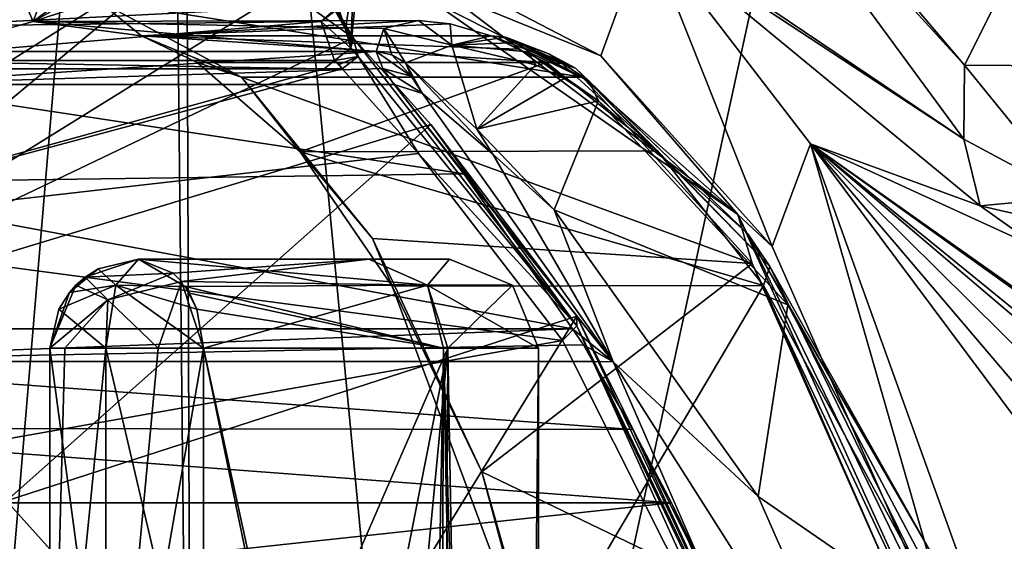
# Model space of a CAD drawing. Units: millimetres. Extents: x 0 to 120, y -23 to 189.
# Drawn here: x 69 to 80, y 50 to 56 of the extents above; entities that cross this region are included whole.
import ezdxf

# ---------------------------------------------------------------- set-up
doc = ezdxf.new("R2010")
doc.units = ezdxf.units.MM
doc.header["$LTSCALE"] = 65.185185
for name, color, linetype in [('137', 7, 'CONTINUOUS'), ('138', 7, 'CONTINUOUS'), ('584', 7, 'CONTINUOUS'), ('586', 7, 'CONTINUOUS'), ('666', 7, 'CONTINUOUS'), ('668', 7, 'CONTINUOUS'), ('680', 7, 'CONTINUOUS'), ('699', 7, 'CONTINUOUS'), ('701', 7, 'CONTINUOUS'), ('704', 7, 'CONTINUOUS'), ('708', 7, 'CONTINUOUS'), ('718', 7, 'CONTINUOUS'), ('719', 7, 'CONTINUOUS'), ('831', 7, 'CONTINUOUS'), ('835', 7, 'CONTINUOUS'), ('855', 7, 'CONTINUOUS'), ('856', 7, 'CONTINUOUS'), ('857', 7, 'CONTINUOUS'), ('858', 7, 'CONTINUOUS'), ('859', 7, 'CONTINUOUS'), ('860', 7, 'CONTINUOUS'), ('861', 7, 'CONTINUOUS'), ('862', 7, 'CONTINUOUS'), ('863', 7, 'CONTINUOUS'), ('864', 7, 'CONTINUOUS'), ('876', 7, 'CONTINUOUS'), ('877', 7, 'CONTINUOUS'), ('878', 7, 'CONTINUOUS'), ('879', 7, 'CONTINUOUS'), ('880', 7, 'CONTINUOUS'), ('881', 7, 'CONTINUOUS'), ('882', 7, 'CONTINUOUS'), ('883', 7, 'CONTINUOUS'), ('905', 7, 'CONTINUOUS'), ('906', 7, 'CONTINUOUS'), ('907', 7, 'CONTINUOUS'), ('913', 7, 'CONTINUOUS'), ('921', 7, 'CONTINUOUS'), ('932', 7, 'CONTINUOUS'), ('933', 7, 'CONTINUOUS'), ('942', 7, 'CONTINUOUS'), ('944', 7, 'CONTINUOUS'), ('952', 7, 'CONTINUOUS'), ('953', 7, 'CONTINUOUS'), ('956', 7, 'CONTINUOUS'), ('963', 7, 'CONTINUOUS'), ('965', 7, 'CONTINUOUS'), ('966', 7, 'CONTINUOUS')]:
    doc.layers.add(name, color=color, linetype=linetype)

msp = doc.modelspace()

# ---------------------------------------------------------------- linework, layer by layer
at = {"layer": '137', "linetype": 'Continuous'}
msp.add_3dface([(79.795, 55.286, 160.769), (80.326, 56.342, 161.87), (80.842, 55.276, 160.355), (79.795, 55.286, 160.769)], dxfattribs=at)
at = {"layer": '138', "linetype": 'Continuous'}
for points in [[(79.788, 54.453, 160.712), (79.795, 55.286, 160.769), (81.003, 53.801, 160.599), (79.788, 54.453, 160.712)], [(79.795, 55.286, 160.769), (80.842, 55.276, 160.355), (81.003, 53.801, 160.599), (79.795, 55.286, 160.769)], [(79.973, 53.702, 161.039), (79.788, 54.453, 160.712), (81.003, 53.801, 160.599), (79.973, 53.702, 161.039)], [(81.655, 53.315, 161.865), (79.973, 53.702, 161.039), (81.003, 53.801, 160.599), (81.655, 53.315, 161.865)], [(80.673, 53.202, 162.394), (79.973, 53.702, 161.039), (81.655, 53.315, 161.865), (80.673, 53.202, 162.394)]]:
    msp.add_3dface(points, dxfattribs=at)
at = {"layer": '584', "linetype": 'Continuous'}
for points in [[(84.129, 55.246, 169.428), (77.74, 60.725, 157.108), (76.01, 71.422, 154.74), (84.129, 55.246, 169.428)], [(83.985, 56.037, 169.18), (84.129, 55.246, 169.428), (76.01, 71.422, 154.74), (83.985, 56.037, 169.18)], [(77.887, 59.16, 157.286), (77.74, 60.725, 157.108), (88.069, 51.004, 177.401), (77.887, 59.16, 157.286)], [(77.74, 60.725, 157.108), (84.129, 55.246, 169.428), (84.783, 54.573, 170.729), (77.74, 60.725, 157.108)], [(77.74, 60.725, 157.108), (84.783, 54.573, 170.729), (87.433, 51.672, 176.088), (77.74, 60.725, 157.108)], [(77.74, 60.725, 157.108), (87.433, 51.672, 176.088), (88.069, 51.004, 177.401), (77.74, 60.725, 157.108)], [(81.021, 55.805, 163.215), (77.887, 59.16, 157.286), (88.069, 51.004, 177.401), (81.021, 55.805, 163.215)], [(76.64, 58.739, 154.862), (79.788, 54.453, 160.712), (73.706, 58.554, 149.312), (76.64, 58.739, 154.862)], [(76.64, 58.739, 154.862), (77.346, 58.169, 156.18), (79.795, 55.286, 160.769), (76.64, 58.739, 154.862)], [(76.64, 58.739, 154.862), (79.795, 55.286, 160.769), (79.788, 54.453, 160.712), (76.64, 58.739, 154.862)], [(73.706, 58.554, 149.312), (79.788, 54.453, 160.712), (76.215, 56.799, 153.936), (73.706, 58.554, 149.312)], [(77.346, 58.169, 156.18), (80.326, 56.342, 161.87), (79.795, 55.286, 160.769), (77.346, 58.169, 156.18)], [(79.788, 54.453, 160.712), (79.973, 53.702, 161.039), (76.215, 56.799, 153.936), (79.788, 54.453, 160.712)], [(76.215, 56.799, 153.936), (79.973, 53.702, 161.039), (78.062, 54.399, 157.35), (76.215, 56.799, 153.936)], [(79.973, 53.702, 161.039), (80.673, 53.202, 162.394), (78.062, 54.399, 157.35), (79.973, 53.702, 161.039)], [(80.673, 53.202, 162.394), (87.611, 47.655, 176.322), (78.062, 54.399, 157.35), (80.673, 53.202, 162.394)], [(84.088, 49.494, 169.093), (83.394, 49.873, 167.697), (78.062, 54.399, 157.35), (84.088, 49.494, 169.093)], [(86.936, 48.041, 174.918), (84.088, 49.494, 169.093), (78.062, 54.399, 157.35), (86.936, 48.041, 174.918)], [(83.394, 49.873, 167.697), (83.082, 49.432, 167.053), (78.062, 54.399, 157.35), (83.394, 49.873, 167.697)], [(83.082, 49.432, 167.053), (82.917, 48.695, 166.697), (78.062, 54.399, 157.35), (83.082, 49.432, 167.053)], [(82.917, 48.695, 166.697), (82.942, 47.859, 166.723), (78.062, 54.399, 157.35), (82.917, 48.695, 166.697)], [(78.062, 54.399, 157.35), (82.942, 47.859, 166.723), (80.161, 48.573, 161.211), (78.062, 54.399, 157.35)], [(87.611, 47.655, 176.322), (86.936, 48.041, 174.918), (78.062, 54.399, 157.35), (87.611, 47.655, 176.322)]]:
    msp.add_3dface(points, dxfattribs=at)
at = {"layer": '586', "linetype": 'Continuous'}
for points in [[(73.963, 56.297, 148.611), (76.215, 56.799, 153.936), (75.702, 55.39, 152.415), (73.963, 56.297, 148.611)], [(75.702, 55.39, 152.415), (76.215, 56.799, 153.936), (77.632, 53.244, 156.21), (75.702, 55.39, 152.415)], [(76.215, 56.799, 153.936), (78.062, 54.399, 157.35), (77.632, 53.244, 156.21), (76.215, 56.799, 153.936)], [(77.632, 53.244, 156.21), (78.062, 54.399, 157.35), (79.804, 48.328, 160.398), (77.632, 53.244, 156.21)], [(78.062, 54.399, 157.35), (80.161, 48.573, 161.211), (79.804, 48.328, 160.398), (78.062, 54.399, 157.35)]]:
    msp.add_3dface(points, dxfattribs=at)
at = {"layer": '666', "linetype": 'Continuous'}
for points in [[(73.963, 56.297, 148.611), (75.702, 55.39, 152.415), (73.947, 56.105, 148.601), (73.963, 56.297, 148.611)], [(73.788, 56.012, 148.657), (73.947, 56.105, 148.601), (77.244, 53.604, 155.509), (73.788, 56.012, 148.657)], [(73.947, 56.105, 148.601), (75.702, 55.39, 152.415), (77.244, 53.604, 155.509), (73.947, 56.105, 148.601)], [(73.788, 56.012, 148.657), (77.244, 53.604, 155.509), (75.497, 55.151, 152.426), (73.788, 56.012, 148.657)], [(75.702, 55.39, 152.415), (77.632, 53.244, 156.21), (77.244, 53.604, 155.509), (75.702, 55.39, 152.415)], [(75.497, 55.151, 152.426), (77.244, 53.604, 155.509), (77.405, 53.051, 156.178), (75.497, 55.151, 152.426)], [(77.632, 53.244, 156.21), (79.804, 48.328, 160.398), (77.244, 53.604, 155.509), (77.632, 53.244, 156.21)], [(77.244, 53.604, 155.509), (79.804, 48.328, 160.398), (79.849, 47.863, 160.534), (77.244, 53.604, 155.509)], [(77.244, 53.604, 155.509), (79.849, 47.863, 160.534), (77.405, 53.051, 156.178), (77.244, 53.604, 155.509)], [(77.405, 53.051, 156.178), (79.849, 47.863, 160.534), (79.553, 48.209, 160.314), (77.405, 53.051, 156.178)]]:
    msp.add_3dface(points, dxfattribs=at)
at = {"layer": '668', "linetype": 'Continuous'}
for points in [[(70.795, 69.962, 201.873), (71.106, 40.1, 206.517), (70.99, 71.095, 201.892), (70.795, 69.962, 201.873)], [(71.106, 40.1, 206.517), (73.944, 40.1, 211.416), (70.99, 71.095, 201.892), (71.106, 40.1, 206.517)], [(70.99, 71.095, 201.892), (73.944, 40.1, 211.416), (80.431, 69.861, 219.732), (70.99, 71.095, 201.892)], [(68.283, 40.1, 201.626), (71.106, 40.1, 206.517), (70.795, 69.962, 201.873), (68.283, 40.1, 201.626)], [(73.944, 40.1, 211.416), (82.362, 40.1, 225.855), (80.431, 69.861, 219.732), (73.944, 40.1, 211.416)]]:
    msp.add_3dface(points, dxfattribs=at)
at = {"layer": '680', "linetype": 'Continuous'}
for points in [[(72.248, 56.729, 144.535), (72.914, 55.591, 141.315), (72.156, 56.135, 141.033), (72.248, 56.729, 144.535)], [(72.914, 55.591, 141.315), (72.248, 56.729, 144.535), (72.87, 55.641, 141.496), (72.914, 55.591, 141.315)], [(72.87, 55.641, 141.496), (72.248, 56.729, 144.535), (72.829, 55.689, 141.68), (72.87, 55.641, 141.496)], [(72.829, 55.689, 141.68), (72.248, 56.729, 144.535), (72.686, 56.119, 143.772), (72.829, 55.689, 141.68)]]:
    msp.add_3dface(points, dxfattribs=at)
at = {"layer": '699', "linetype": 'Continuous'}
msp.add_3dface([(68.283, 40.1, 201.626), (70.795, 69.962, 201.873), (62.453, 67.173, 185.346), (68.283, 40.1, 201.626)], dxfattribs=at)
at = {"layer": '701', "linetype": 'Continuous'}
for points in [[(71.239, 56.713, 140.94), (72.156, 56.135, 141.033), (65.825, 52.206, 29.495), (71.239, 56.713, 140.94)], [(72.156, 56.135, 141.033), (72.914, 55.591, 141.315), (65.825, 52.206, 29.495), (72.156, 56.135, 141.033)], [(72.914, 55.591, 141.315), (73.789, 54.617, 138.683), (65.825, 52.206, 29.495), (72.914, 55.591, 141.315)], [(65.825, 52.206, 29.495), (73.789, 54.617, 138.683), (69.013, 50.38, 29.494), (65.825, 52.206, 29.495)], [(73.789, 54.617, 138.683), (75.431, 52.461, 135.269), (69.013, 50.38, 29.494), (73.789, 54.617, 138.683)], [(69.013, 50.38, 29.494), (75.431, 52.461, 135.269), (72.069, 46.98, 29.496), (69.013, 50.38, 29.494)], [(75.431, 52.461, 135.269), (77.773, 47.744, 131.491), (72.069, 46.98, 29.496), (75.431, 52.461, 135.269)]]:
    msp.add_3dface(points, dxfattribs=at)
at = {"layer": '704', "linetype": 'Continuous'}
for points in [[(66.07, 58.158, 140.996), (71.239, 56.713, 140.94), (64.701, 52.585, 29.495), (66.07, 58.158, 140.996)], [(71.239, 56.713, 140.94), (65.825, 52.206, 29.495), (64.701, 52.585, 29.495), (71.239, 56.713, 140.94)]]:
    msp.add_3dface(points, dxfattribs=at)
at = {"layer": '708', "linetype": 'Continuous'}
for points in [[(73.789, 54.617, 138.683), (72.914, 55.591, 141.315), (75.434, 52.352, 135.4), (73.789, 54.617, 138.683)], [(72.914, 55.591, 141.315), (72.972, 55.381, 141.388), (75.434, 52.352, 135.4), (72.914, 55.591, 141.315)], [(72.79, 55.242, 141.38), (73.652, 54.291, 138.779), (72.972, 55.381, 141.388), (72.79, 55.242, 141.38)], [(72.972, 55.381, 141.388), (73.652, 54.291, 138.779), (75.434, 52.352, 135.4), (72.972, 55.381, 141.388)], [(75.431, 52.461, 135.269), (73.789, 54.617, 138.683), (75.434, 52.352, 135.4), (75.431, 52.461, 135.269)], [(73.652, 54.291, 138.779), (75.273, 52.187, 135.408), (75.434, 52.352, 135.4), (73.652, 54.291, 138.779)], [(77.773, 47.744, 131.491), (75.431, 52.461, 135.269), (77.983, 47.049, 131.268), (77.773, 47.744, 131.491)], [(75.431, 52.461, 135.269), (75.434, 52.352, 135.4), (77.983, 47.049, 131.268), (75.431, 52.461, 135.269)], [(75.273, 52.187, 135.408), (77.588, 47.58, 131.679), (75.434, 52.352, 135.4), (75.273, 52.187, 135.408)], [(75.434, 52.352, 135.4), (77.588, 47.58, 131.679), (77.983, 47.049, 131.268), (75.434, 52.352, 135.4)]]:
    msp.add_3dface(points, dxfattribs=at)
at = {"layer": '718', "linetype": 'Continuous'}
for points in [[(72.919, 56.288, 145.25), (72.829, 55.689, 141.68), (72.686, 56.119, 143.772), (72.919, 56.288, 145.25)], [(72.829, 55.689, 141.68), (72.919, 56.288, 145.25), (72.89, 55.477, 141.747), (72.829, 55.689, 141.68)], [(72.919, 56.288, 145.25), (72.945, 56.076, 145.265), (72.89, 55.477, 141.747), (72.919, 56.288, 145.25)], [(72.768, 55.965, 145.311), (72.554, 55.775, 143.837), (72.945, 56.076, 145.265), (72.768, 55.965, 145.311)], [(72.945, 56.076, 145.265), (72.554, 55.775, 143.837), (72.89, 55.477, 141.747), (72.945, 56.076, 145.265)], [(72.554, 55.775, 143.837), (72.705, 55.339, 141.744), (72.89, 55.477, 141.747), (72.554, 55.775, 143.837)]]:
    msp.add_3dface(points, dxfattribs=at)
at = {"layer": '719', "linetype": 'Continuous'}
for points in [[(72.87, 55.641, 141.496), (72.829, 55.689, 141.68), (72.89, 55.477, 141.747), (72.87, 55.641, 141.496)], [(72.914, 55.591, 141.315), (72.87, 55.641, 141.496), (72.89, 55.477, 141.747), (72.914, 55.591, 141.315)], [(72.972, 55.381, 141.388), (72.914, 55.591, 141.315), (72.89, 55.477, 141.747), (72.972, 55.381, 141.388)], [(72.705, 55.339, 141.744), (72.972, 55.381, 141.388), (72.89, 55.477, 141.747), (72.705, 55.339, 141.744)], [(72.972, 55.381, 141.388), (72.705, 55.339, 141.744), (72.758, 55.292, 141.564), (72.972, 55.381, 141.388)], [(72.79, 55.242, 141.38), (72.972, 55.381, 141.388), (72.758, 55.292, 141.564), (72.79, 55.242, 141.38)]]:
    msp.add_3dface(points, dxfattribs=at)
at = {"layer": '831', "linetype": 'Continuous'}
msp.add_3dface([(68.705, 49.986, 29.022), (71.645, 46.716, 29.022), (68.906, 48.006, 29.022), (68.705, 49.986, 29.022)], dxfattribs=at)
at = {"layer": '835', "linetype": 'Continuous'}
for points in [[(69.013, 50.38, 29.494), (72.069, 46.98, 29.496), (68.705, 49.986, 29.022), (69.013, 50.38, 29.494)], [(72.069, 46.98, 29.496), (71.645, 46.716, 29.022), (68.705, 49.986, 29.022), (72.069, 46.98, 29.496)]]:
    msp.add_3dface(points, dxfattribs=at)
at = {"layer": '855', "linetype": 'Continuous'}
for points in [[(73.568, 55.162, 142.78), (73.505, 55.311, 143.562), (73.697, 54.966, 141.938), (73.568, 55.162, 142.78)], [(73.697, 54.966, 141.938), (73.505, 55.311, 143.562), (74.488, 54.285, 143.096), (73.697, 54.966, 141.938)], [(74.488, 54.285, 143.096), (73.505, 55.311, 143.562), (74.308, 54.565, 144.088), (74.488, 54.285, 143.096)], [(75.179, 53.657, 144.719), (74.488, 54.285, 143.096), (74.308, 54.565, 144.088), (75.179, 53.657, 144.719)]]:
    msp.add_3dface(points, dxfattribs=at)
at = {"layer": '856', "linetype": 'Continuous'}
for points in [[(73.697, 54.966, 141.938), (74.488, 54.285, 143.096), (75.84, 51.947, 135.822), (73.697, 54.966, 141.938)], [(74.488, 54.285, 143.096), (75.179, 53.657, 144.719), (75.84, 51.947, 135.822), (74.488, 54.285, 143.096)], [(75.179, 53.657, 144.719), (77.475, 50.432, 146.786), (75.84, 51.947, 135.822), (75.179, 53.657, 144.719)], [(77.475, 50.432, 146.786), (78.979, 47.009, 148.497), (75.84, 51.947, 135.822), (77.475, 50.432, 146.786)], [(75.84, 51.947, 135.822), (78.979, 47.009, 148.497), (78.209, 46.516, 131.687), (75.84, 51.947, 135.822)]]:
    msp.add_3dface(points, dxfattribs=at)
at = {"layer": '857', "linetype": 'Continuous'}
for points in [[(74.308, 54.565, 144.088), (73.505, 55.311, 143.562), (74.027, 55.509, 147.072), (74.308, 54.565, 144.088)], [(74.968, 55.29, 149.43), (74.308, 54.565, 144.088), (74.027, 55.509, 147.072), (74.968, 55.29, 149.43)], [(75.291, 55.133, 150.06), (74.308, 54.565, 144.088), (74.968, 55.29, 149.43), (75.291, 55.133, 150.06)], [(75.678, 54.882, 150.757), (74.308, 54.565, 144.088), (75.291, 55.133, 150.06), (75.678, 54.882, 150.757)], [(75.179, 53.657, 144.719), (74.308, 54.565, 144.088), (75.678, 54.882, 150.757), (75.179, 53.657, 144.719)], [(77.807, 52.588, 154.204), (75.179, 53.657, 144.719), (75.678, 54.882, 150.757), (77.807, 52.588, 154.204)], [(77.475, 50.432, 146.786), (75.179, 53.657, 144.719), (77.807, 52.588, 154.204), (77.475, 50.432, 146.786)], [(79.794, 48.83, 157.047), (77.475, 50.432, 146.786), (77.807, 52.588, 154.204), (79.794, 48.83, 157.047)], [(78.979, 47.009, 148.497), (77.475, 50.432, 146.786), (79.794, 48.83, 157.047), (78.979, 47.009, 148.497)]]:
    msp.add_3dface(points, dxfattribs=at)
at = {"layer": '858', "linetype": 'Continuous'}
for points in [[(75.418, 55.25, 151.055), (77.606, 53.02, 155.694), (77.358, 53.388, 154.131), (75.418, 55.25, 151.055)], [(77.358, 53.388, 154.131), (77.606, 53.02, 155.694), (79.502, 49.65, 157.222), (77.358, 53.388, 154.131)], [(77.606, 53.02, 155.694), (79.339, 49.486, 159.102), (79.502, 49.65, 157.222), (77.606, 53.02, 155.694)]]:
    msp.add_3dface(points, dxfattribs=at)
at = {"layer": '859', "linetype": 'Continuous'}
for points in [[(74.884, 55.436, 149.502), (74.773, 55.539, 149.58), (75.57, 55.106, 150.909), (74.884, 55.436, 149.502)], [(75.57, 55.106, 150.909), (74.773, 55.539, 149.58), (75.116, 55.411, 150.338), (75.57, 55.106, 150.909)], [(75.678, 54.882, 150.757), (75.291, 55.133, 150.06), (74.884, 55.436, 149.502), (75.678, 54.882, 150.757)], [(75.678, 54.882, 150.757), (74.884, 55.436, 149.502), (75.57, 55.106, 150.909), (75.678, 54.882, 150.757)], [(75.291, 55.133, 150.06), (74.968, 55.29, 149.43), (74.884, 55.436, 149.502), (75.291, 55.133, 150.06)], [(75.418, 55.25, 151.055), (75.57, 55.106, 150.909), (75.116, 55.411, 150.338), (75.418, 55.25, 151.055)]]:
    msp.add_3dface(points, dxfattribs=at)
at = {"layer": '860', "linetype": 'Continuous'}
for points in [[(75.418, 55.25, 151.055), (77.358, 53.388, 154.131), (75.57, 55.106, 150.909), (75.418, 55.25, 151.055)], [(77.358, 53.388, 154.131), (75.678, 54.882, 150.757), (75.57, 55.106, 150.909), (77.358, 53.388, 154.131)], [(77.807, 52.588, 154.204), (75.678, 54.882, 150.757), (77.358, 53.388, 154.131), (77.807, 52.588, 154.204)], [(77.807, 52.588, 154.204), (77.358, 53.388, 154.131), (79.502, 49.65, 157.222), (77.807, 52.588, 154.204)], [(79.794, 48.83, 157.047), (77.807, 52.588, 154.204), (79.502, 49.65, 157.222), (79.794, 48.83, 157.047)]]:
    msp.add_3dface(points, dxfattribs=at)
at = {"layer": '861', "linetype": 'Continuous'}
for points in [[(74.633, 55.601, 149.66), (74.47, 55.616, 149.733), (75.264, 55.304, 151.137), (74.633, 55.601, 149.66)], [(75.264, 55.304, 151.137), (74.47, 55.616, 149.733), (75.093, 55.315, 151.215), (75.264, 55.304, 151.137)], [(75.093, 55.315, 151.215), (74.47, 55.616, 149.733), (74.774, 55.466, 150.476), (75.093, 55.315, 151.215)], [(75.418, 55.25, 151.055), (75.116, 55.411, 150.338), (74.633, 55.601, 149.66), (75.418, 55.25, 151.055)], [(75.418, 55.25, 151.055), (74.633, 55.601, 149.66), (75.264, 55.304, 151.137), (75.418, 55.25, 151.055)], [(75.116, 55.411, 150.338), (74.773, 55.539, 149.58), (74.633, 55.601, 149.66), (75.116, 55.411, 150.338)]]:
    msp.add_3dface(points, dxfattribs=at)
at = {"layer": '862', "linetype": 'Continuous'}
for points in [[(73.649, 55.788, 147.333), (74.027, 55.509, 147.072), (73.259, 55.697, 145.449), (73.649, 55.788, 147.333)], [(74.007, 55.75, 148.483), (74.027, 55.509, 147.072), (73.649, 55.788, 147.333), (74.007, 55.75, 148.483)], [(74.47, 55.616, 149.733), (74.027, 55.509, 147.072), (74.007, 55.75, 148.483), (74.47, 55.616, 149.733)], [(73.352, 55.403, 143.539), (73.174, 55.439, 143.526), (73.259, 55.697, 145.449), (73.352, 55.403, 143.539)], [(74.027, 55.509, 147.072), (73.505, 55.311, 143.562), (73.259, 55.697, 145.449), (74.027, 55.509, 147.072)], [(73.505, 55.311, 143.562), (73.352, 55.403, 143.539), (73.259, 55.697, 145.449), (73.505, 55.311, 143.562)], [(74.027, 55.509, 147.072), (74.47, 55.616, 149.733), (74.633, 55.601, 149.66), (74.027, 55.509, 147.072)], [(74.773, 55.539, 149.58), (74.027, 55.509, 147.072), (74.633, 55.601, 149.66), (74.773, 55.539, 149.58)], [(74.027, 55.509, 147.072), (74.773, 55.539, 149.58), (74.884, 55.436, 149.502), (74.027, 55.509, 147.072)], [(74.968, 55.29, 149.43), (74.027, 55.509, 147.072), (74.884, 55.436, 149.502), (74.968, 55.29, 149.43)]]:
    msp.add_3dface(points, dxfattribs=at)
at = {"layer": '863', "linetype": 'Continuous'}
for points in [[(75.264, 55.304, 151.137), (75.093, 55.315, 151.215), (76.34, 54.322, 153.872), (75.264, 55.304, 151.137)], [(75.418, 55.25, 151.055), (75.264, 55.304, 151.137), (76.34, 54.322, 153.872), (75.418, 55.25, 151.055)], [(77.606, 53.02, 155.694), (75.418, 55.25, 151.055), (76.34, 54.322, 153.872), (77.606, 53.02, 155.694)], [(77.535, 52.806, 156.257), (77.606, 53.02, 155.694), (76.34, 54.322, 153.872), (77.535, 52.806, 156.257)], [(79.339, 49.486, 159.102), (77.606, 53.02, 155.694), (77.535, 52.806, 156.257), (79.339, 49.486, 159.102)], [(79.437, 48.46, 159.958), (79.339, 49.486, 159.102), (77.535, 52.806, 156.257), (79.437, 48.46, 159.958)]]:
    msp.add_3dface(points, dxfattribs=at)
at = {"layer": '864', "linetype": 'Continuous'}
for points in [[(73.568, 55.162, 142.78), (73.174, 55.439, 143.526), (73.352, 55.403, 143.539), (73.568, 55.162, 142.78)], [(73.174, 55.439, 143.526), (73.568, 55.162, 142.78), (73.248, 55.246, 142.646), (73.174, 55.439, 143.526)], [(73.505, 55.311, 143.562), (73.568, 55.162, 142.78), (73.352, 55.403, 143.539), (73.505, 55.311, 143.562)], [(73.568, 55.162, 142.78), (73.697, 54.966, 141.938), (73.248, 55.246, 142.646), (73.568, 55.162, 142.78)], [(73.248, 55.246, 142.646), (73.697, 54.966, 141.938), (73.378, 55.068, 141.812), (73.248, 55.246, 142.646)], [(73.697, 54.966, 141.938), (75.84, 51.947, 135.822), (73.378, 55.068, 141.812), (73.697, 54.966, 141.938)], [(73.378, 55.068, 141.812), (75.84, 51.947, 135.822), (74.161, 54.062, 138.949), (73.378, 55.068, 141.812)], [(74.161, 54.062, 138.949), (75.84, 51.947, 135.822), (75.385, 52.317, 136.024), (74.161, 54.062, 138.949)], [(75.385, 52.317, 136.024), (75.84, 51.947, 135.822), (75.507, 52.139, 135.794), (75.385, 52.317, 136.024)], [(75.507, 52.139, 135.794), (75.84, 51.947, 135.822), (75.614, 51.951, 135.562), (75.507, 52.139, 135.794)], [(75.84, 51.947, 135.822), (78.209, 46.516, 131.687), (75.614, 51.951, 135.562), (75.84, 51.947, 135.822)], [(75.614, 51.951, 135.562), (78.209, 46.516, 131.687), (76.061, 51.183, 134.705), (75.614, 51.951, 135.562)], [(76.061, 51.183, 134.705), (78.209, 46.516, 131.687), (76.497, 50.358, 133.92), (76.061, 51.183, 134.705)], [(76.497, 50.358, 133.92), (78.209, 46.516, 131.687), (76.799, 49.737, 133.426), (76.497, 50.358, 133.92)]]:
    msp.add_3dface(points, dxfattribs=at)
at = {"layer": '876', "linetype": 'Continuous'}
for points in [[(75.093, 55.315, 151.215), (71.161, 55.315, 152.884), (72.318, 54.31, 155.609), (75.093, 55.315, 151.215)], [(76.34, 54.322, 153.872), (75.093, 55.315, 151.215), (72.318, 54.31, 155.609), (76.34, 54.322, 153.872)], [(77.535, 52.806, 156.257), (76.34, 54.322, 153.872), (72.318, 54.31, 155.609), (77.535, 52.806, 156.257)], [(73.353, 52.796, 158.047), (77.535, 52.806, 156.257), (72.318, 54.31, 155.609), (73.353, 52.796, 158.047)], [(74.969, 48.46, 161.854), (77.535, 52.806, 156.257), (73.353, 52.796, 158.047), (74.969, 48.46, 161.854)], [(79.437, 48.46, 159.958), (77.535, 52.806, 156.257), (74.969, 48.46, 161.854), (79.437, 48.46, 159.958)]]:
    msp.add_3dface(points, dxfattribs=at)
at = {"layer": '877', "linetype": 'Continuous'}
for points in [[(74.774, 55.466, 150.476), (74.47, 55.616, 149.733), (70.533, 55.616, 151.405), (74.774, 55.466, 150.476)], [(75.093, 55.315, 151.215), (74.774, 55.466, 150.476), (70.533, 55.616, 151.405), (75.093, 55.315, 151.215)], [(71.161, 55.315, 152.884), (75.093, 55.315, 151.215), (70.533, 55.616, 151.405), (71.161, 55.315, 152.884)]]:
    msp.add_3dface(points, dxfattribs=at)
at = {"layer": '878', "linetype": 'Continuous'}
for points in [[(73.174, 55.439, 143.526), (68.103, 55.439, 145.678), (69.313, 55.777, 148.53), (73.174, 55.439, 143.526)], [(73.649, 55.788, 147.333), (73.259, 55.697, 145.449), (69.313, 55.777, 148.53), (73.649, 55.788, 147.333)], [(70.533, 55.616, 151.405), (73.649, 55.788, 147.333), (69.313, 55.777, 148.53), (70.533, 55.616, 151.405)], [(73.259, 55.697, 145.449), (73.174, 55.439, 143.526), (69.313, 55.777, 148.53), (73.259, 55.697, 145.449)], [(74.007, 55.75, 148.483), (73.649, 55.788, 147.333), (70.533, 55.616, 151.405), (74.007, 55.75, 148.483)], [(74.47, 55.616, 149.733), (74.007, 55.75, 148.483), (70.533, 55.616, 151.405), (74.47, 55.616, 149.733)]]:
    msp.add_3dface(points, dxfattribs=at)
at = {"layer": '879', "linetype": 'Continuous'}
for points in [[(73.174, 55.439, 143.526), (73.248, 55.246, 142.646), (67.517, 55.068, 144.3), (73.174, 55.439, 143.526)], [(68.103, 55.439, 145.678), (73.174, 55.439, 143.526), (67.517, 55.068, 144.3), (68.103, 55.439, 145.678)], [(73.248, 55.246, 142.646), (73.378, 55.068, 141.812), (67.517, 55.068, 144.3), (73.248, 55.246, 142.646)]]:
    msp.add_3dface(points, dxfattribs=at)
at = {"layer": '880', "linetype": 'Continuous'}
for points in [[(67.517, 55.068, 144.3), (74.161, 54.062, 138.949), (66.537, 53.955, 141.989), (67.517, 55.068, 144.3)], [(73.378, 55.068, 141.812), (74.161, 54.062, 138.949), (67.517, 55.068, 144.3), (73.378, 55.068, 141.812)], [(74.161, 54.062, 138.949), (75.385, 52.317, 136.024), (66.537, 53.955, 141.989), (74.161, 54.062, 138.949)], [(75.385, 52.317, 136.024), (65.742, 52.317, 140.117), (66.537, 53.955, 141.989), (75.385, 52.317, 136.024)]]:
    msp.add_3dface(points, dxfattribs=at)
at = {"layer": '881', "linetype": 'Continuous'}
for points in [[(75.385, 52.317, 136.024), (75.507, 52.139, 135.794), (65.611, 51.951, 139.808), (75.385, 52.317, 136.024)], [(65.742, 52.317, 140.117), (75.385, 52.317, 136.024), (65.611, 51.951, 139.808), (65.742, 52.317, 140.117)], [(75.507, 52.139, 135.794), (75.614, 51.951, 135.562), (65.611, 51.951, 139.808), (75.507, 52.139, 135.794)]]:
    msp.add_3dface(points, dxfattribs=at)
at = {"layer": '882', "linetype": 'Continuous'}
for points in [[(65.611, 51.951, 139.808), (76.061, 51.183, 134.705), (65.376, 51.2, 139.255), (65.611, 51.951, 139.808)], [(75.614, 51.951, 135.562), (76.061, 51.183, 134.705), (65.611, 51.951, 139.808), (75.614, 51.951, 135.562)], [(76.497, 50.358, 133.92), (65.155, 50.358, 138.735), (65.376, 51.2, 139.255), (76.497, 50.358, 133.92)], [(76.061, 51.183, 134.705), (76.497, 50.358, 133.92), (65.376, 51.2, 139.255), (76.061, 51.183, 134.705)]]:
    msp.add_3dface(points, dxfattribs=at)
at = {"layer": '883', "linetype": 'Continuous'}
for points in [[(76.497, 50.358, 133.92), (76.799, 49.737, 133.426), (64.891, 49.112, 138.112), (76.497, 50.358, 133.92)], [(65.155, 50.358, 138.735), (76.497, 50.358, 133.92), (64.891, 49.112, 138.112), (65.155, 50.358, 138.735)]]:
    msp.add_3dface(points, dxfattribs=at)
at = {"layer": '905', "linetype": 'Continuous'}
for points in [[(73.652, 54.291, 138.779), (72.79, 55.242, 141.38), (65.986, 53.415, 140.693), (73.652, 54.291, 138.779)], [(72.79, 55.242, 141.38), (72.587, 55.242, 141.466), (65.986, 53.415, 140.693), (72.79, 55.242, 141.38)], [(72.587, 55.242, 141.466), (67.272, 55.242, 143.723), (65.986, 53.415, 140.693), (72.587, 55.242, 141.466)], [(75.273, 52.187, 135.408), (73.652, 54.291, 138.779), (65.986, 53.415, 140.693), (75.273, 52.187, 135.408)], [(65.004, 50.367, 138.377), (75.273, 52.187, 135.408), (65.986, 53.415, 140.693), (65.004, 50.367, 138.377)], [(77.588, 47.58, 131.679), (75.273, 52.187, 135.408), (65.004, 50.367, 138.377), (77.588, 47.58, 131.679)], [(64.324, 45.895, 136.775), (77.588, 47.58, 131.679), (65.004, 50.367, 138.377), (64.324, 45.895, 136.775)]]:
    msp.add_3dface(points, dxfattribs=at)
at = {"layer": '906', "linetype": 'Continuous'}
for points in [[(67.272, 55.242, 143.723), (72.587, 55.242, 141.466), (67.39, 55.339, 144), (67.272, 55.242, 143.723)], [(72.587, 55.242, 141.466), (72.705, 55.339, 141.744), (67.39, 55.339, 144), (72.587, 55.242, 141.466)], [(72.79, 55.242, 141.38), (72.705, 55.339, 141.744), (72.587, 55.242, 141.466), (72.79, 55.242, 141.38)], [(72.705, 55.339, 141.744), (72.79, 55.242, 141.38), (72.758, 55.292, 141.564), (72.705, 55.339, 141.744)]]:
    msp.add_3dface(points, dxfattribs=at)
at = {"layer": '907', "linetype": 'Continuous'}
for points in [[(72.554, 55.775, 143.837), (72.768, 55.965, 145.311), (68.007, 55.723, 145.452), (72.554, 55.775, 143.837)], [(72.768, 55.965, 145.311), (68.683, 55.965, 147.045), (68.007, 55.723, 145.452), (72.768, 55.965, 145.311)], [(72.705, 55.339, 141.744), (72.554, 55.775, 143.837), (67.39, 55.339, 144), (72.705, 55.339, 141.744)], [(67.39, 55.339, 144), (72.554, 55.775, 143.837), (68.007, 55.723, 145.452), (67.39, 55.339, 144)]]:
    msp.add_3dface(points, dxfattribs=at)
at = {"layer": '913', "linetype": 'Continuous'}
for points in [[(69.313, 55.777, 148.53), (69.193, 56.053, 148.246), (69.421, 56.076, 148.783), (69.313, 55.777, 148.53)], [(69.313, 55.777, 148.53), (69.758, 56.111, 149.578), (69.955, 56.141, 150.043), (69.313, 55.777, 148.53)], [(70.042, 56.012, 150.247), (69.313, 55.777, 148.53), (69.955, 56.141, 150.043), (70.042, 56.012, 150.247)], [(69.313, 55.777, 148.53), (69.421, 56.076, 148.783), (69.758, 56.111, 149.578), (69.313, 55.777, 148.53)], [(69.313, 55.777, 148.53), (68.103, 55.439, 145.678), (69.193, 56.053, 148.246), (69.313, 55.777, 148.53)], [(68.103, 55.439, 145.678), (68.683, 55.965, 147.045), (69.193, 56.053, 148.246), (68.103, 55.439, 145.678)], [(70.533, 55.616, 151.405), (69.313, 55.777, 148.53), (70.042, 56.012, 150.247), (70.533, 55.616, 151.405)], [(71.658, 55.151, 154.055), (70.533, 55.616, 151.405), (70.042, 56.012, 150.247), (71.658, 55.151, 154.055)], [(71.161, 55.315, 152.884), (70.533, 55.616, 151.405), (71.658, 55.151, 154.055), (71.161, 55.315, 152.884)], [(72.318, 54.31, 155.609), (71.161, 55.315, 152.884), (71.658, 55.151, 154.055), (72.318, 54.31, 155.609)], [(73.132, 53.334, 157.527), (72.318, 54.31, 155.609), (71.658, 55.151, 154.055), (73.132, 53.334, 157.527)], [(73.353, 52.796, 158.047), (72.318, 54.31, 155.609), (73.132, 53.334, 157.527), (73.353, 52.796, 158.047)], [(74.364, 50.707, 160.43), (73.353, 52.796, 158.047), (73.132, 53.334, 157.527), (74.364, 50.707, 160.43)], [(74.969, 48.46, 161.854), (73.353, 52.796, 158.047), (74.364, 50.707, 160.43), (74.969, 48.46, 161.854)], [(75.282, 47.479, 162.591), (74.969, 48.46, 161.854), (74.364, 50.707, 160.43), (75.282, 47.479, 162.591)]]:
    msp.add_3dface(points, dxfattribs=at)
at = {"layer": '921', "linetype": 'Continuous'}
for points in [[(73.788, 56.012, 148.657), (75.497, 55.151, 152.426), (70.042, 56.012, 150.247), (73.788, 56.012, 148.657)], [(75.497, 55.151, 152.426), (71.658, 55.151, 154.055), (70.042, 56.012, 150.247), (75.497, 55.151, 152.426)], [(75.497, 55.151, 152.426), (77.405, 53.051, 156.178), (71.658, 55.151, 154.055), (75.497, 55.151, 152.426)], [(77.405, 53.051, 156.178), (73.132, 53.334, 157.527), (71.658, 55.151, 154.055), (77.405, 53.051, 156.178)], [(77.405, 53.051, 156.178), (74.364, 50.707, 160.43), (73.132, 53.334, 157.527), (77.405, 53.051, 156.178)], [(77.405, 53.051, 156.178), (79.553, 48.209, 160.314), (74.364, 50.707, 160.43), (77.405, 53.051, 156.178)], [(79.553, 48.209, 160.314), (75.282, 47.479, 162.591), (74.364, 50.707, 160.43), (79.553, 48.209, 160.314)]]:
    msp.add_3dface(points, dxfattribs=at)
at = {"layer": '932', "linetype": 'Continuous'}
for points in [[(72.907, 44.438, 7.363), (73.714, 40.067, 5.86), (71.231, 52.1, 9.557), (72.907, 44.438, 7.363)], [(71.231, 52.1, 9.557), (73.714, 40.067, 5.86), (73.933, 52.1, 5.361), (71.231, 52.1, 9.557)], [(71.231, 47.403, 9.557), (72.907, 44.438, 7.363), (71.231, 52.1, 9.557), (71.231, 47.403, 9.557)], [(73.714, 40.067, 5.86), (73.794, 15.252, 5.685), (73.933, 52.1, 5.361), (73.714, 40.067, 5.86)], [(73.794, 15.252, 5.685), (74.622, 16.108, 3.23), (73.933, 52.1, 5.361), (73.794, 15.252, 5.685)], [(75, 16.5), (75, 52.1), (73.933, 52.1, 5.361), (75, 16.5)], [(74.622, 16.108, 3.23), (75, 16.5), (73.933, 52.1, 5.361), (74.622, 16.108, 3.23)]]:
    msp.add_3dface(points, dxfattribs=at)
at = {"layer": '933', "linetype": 'Continuous'}
for points in [[(71.231, 52.1, -9.557), (73.979, 52.1, -5.249), (71.231, 45.783, -9.557), (71.231, 52.1, -9.557)], [(71.231, 45.783, -9.557), (73.979, 52.1, -5.249), (72.329, 43.746, -8.226), (71.231, 45.783, -9.557)], [(72.329, 43.746, -8.226), (73.979, 52.1, -5.249), (72.956, 41.407, -7.284), (72.329, 43.746, -8.226)], [(73.979, 52.1, -5.249), (73.806, 15.265, -5.658), (72.956, 41.407, -7.284), (73.979, 52.1, -5.249)], [(74.624, 16.11, -3.222), (73.806, 15.265, -5.658), (73.979, 52.1, -5.249), (74.624, 16.11, -3.222)], [(75, 52.1), (74.624, 16.11, -3.222), (73.979, 52.1, -5.249), (75, 52.1)], [(75, 52.1), (75, 16.5), (74.624, 16.11, -3.222), (75, 52.1)]]:
    msp.add_3dface(points, dxfattribs=at)
at = {"layer": '942', "linetype": 'Continuous'}
for points in [[(73.093, 53.1, -4.77), (70.5, 53.1, -8.874), (73.093, 53.1, 4.77), (73.093, 53.1, -4.77)], [(73.093, 53.1, 4.77), (70.5, 53.1, -8.874), (70.5, 53.1, 8.874), (73.093, 53.1, 4.77)], [(74, 53.1, 0), (73.093, 53.1, -4.77), (73.093, 53.1, 4.77), (74, 53.1, 0)]]:
    msp.add_3dface(points, dxfattribs=at)
at = {"layer": '944', "linetype": 'Continuous'}
for points in [[(69.5, 52.1, 8.874), (69.5, 52.1, -8.874), (69.5, 47.403, 8.874), (69.5, 52.1, 8.874)], [(69.5, 47.403, 8.874), (69.5, 52.1, -8.874), (69.5, 46.573, -0.592), (69.5, 47.403, 8.874)], [(69.5, 46.573, -0.592), (69.5, 52.1, -8.874), (69.5, 45.783, -8.874), (69.5, 46.573, -0.592)]]:
    msp.add_3dface(points, dxfattribs=at)
at = {"layer": '952', "linetype": 'Continuous'}
for points in [[(69.5, 45.783, -8.874), (69.5, 52.1, -8.874), (69.672, 52.1, -9.434), (69.5, 45.783, -8.874)], [(70.133, 45.783, -9.804), (69.5, 45.783, -8.874), (70.131, 52.1, -9.804), (70.133, 45.783, -9.804)], [(70.131, 52.1, -9.804), (69.5, 45.783, -8.874), (69.672, 52.1, -9.434), (70.131, 52.1, -9.804)], [(70.721, 52.1, -9.849), (70.133, 45.783, -9.804), (70.131, 52.1, -9.804), (70.721, 52.1, -9.849)], [(71.231, 52.1, -9.557), (71.231, 45.783, -9.557), (70.133, 45.783, -9.804), (71.231, 52.1, -9.557)], [(71.231, 52.1, -9.557), (70.133, 45.783, -9.804), (70.721, 52.1, -9.849), (71.231, 52.1, -9.557)]]:
    msp.add_3dface(points, dxfattribs=at)
at = {"layer": '953', "linetype": 'Continuous'}
for points in [[(70.5, 53.1, 8.874), (70.5, 53.1, -8.874), (69.899, 52.899, -8.874), (70.5, 53.1, 8.874)], [(70.5, 53.1, 8.874), (69.899, 52.899, -8.874), (70.047, 52.992, 8.874), (70.5, 53.1, 8.874)], [(70.047, 52.992, 8.874), (69.793, 52.807, -8.874), (69.721, 52.727, 8.874), (70.047, 52.992, 8.874)], [(69.899, 52.899, -8.874), (69.793, 52.807, -8.874), (70.047, 52.992, 8.874), (69.899, 52.899, -8.874)], [(69.793, 52.807, -8.874), (69.5, 52.1, -8.874), (69.721, 52.727, 8.874), (69.793, 52.807, -8.874)], [(69.721, 52.727, 8.874), (69.5, 52.1, -8.874), (69.602, 52.539, 8.874), (69.721, 52.727, 8.874)], [(69.5, 52.1, -8.874), (69.5, 52.1, 8.874), (69.602, 52.539, 8.874), (69.5, 52.1, -8.874)]]:
    msp.add_3dface(points, dxfattribs=at)
at = {"layer": '956', "linetype": 'Continuous'}
for points in [[(70.5, 53.1, -8.874), (73.093, 53.1, -4.77), (70.891, 52.944, -9.24), (70.5, 53.1, -8.874)], [(73.093, 53.1, 4.77), (70.5, 53.1, 8.874), (73.751, 52.807, 5.029), (73.093, 53.1, 4.77)], [(73.751, 52.807, 5.029), (70.5, 53.1, 8.874), (71.026, 52.794, 9.365), (73.751, 52.807, 5.029)], [(70.891, 52.944, -9.24), (73.093, 53.1, -4.77), (70.983, 52.851, -9.325), (70.891, 52.944, -9.24)], [(70.983, 52.851, -9.325), (73.093, 53.1, -4.77), (73.751, 52.807, -5.029), (70.983, 52.851, -9.325)], [(73.093, 53.1, -4.77), (74, 53.1, 0), (73.751, 52.807, -5.029), (73.093, 53.1, -4.77)], [(74, 53.1, 0), (73.093, 53.1, 4.77), (73.751, 52.807, 5.029), (74, 53.1, 0)], [(73.751, 52.807, -5.029), (74, 53.1, 0), (74.707, 52.807), (73.751, 52.807, -5.029)], [(74.707, 52.807), (74, 53.1, 0), (73.751, 52.807, 5.029), (74.707, 52.807)], [(71.231, 52.1, -9.557), (70.983, 52.851, -9.325), (73.751, 52.807, -5.029), (71.231, 52.1, -9.557)], [(73.933, 52.1, 5.361), (73.751, 52.807, 5.029), (71.026, 52.794, 9.365), (73.933, 52.1, 5.361)], [(73.933, 52.1, 5.361), (71.026, 52.794, 9.365), (71.074, 52.718, 9.41), (73.933, 52.1, 5.361)], [(73.979, 52.1, -5.249), (71.231, 52.1, -9.557), (73.751, 52.807, -5.029), (73.979, 52.1, -5.249)], [(73.933, 52.1, 5.361), (75, 52.1), (73.751, 52.807, 5.029), (73.933, 52.1, 5.361)], [(75, 52.1), (74.707, 52.807), (73.751, 52.807, 5.029), (75, 52.1)], [(73.979, 52.1, -5.249), (73.751, 52.807, -5.029), (74.707, 52.807), (73.979, 52.1, -5.249)], [(75, 52.1), (73.979, 52.1, -5.249), (74.707, 52.807), (75, 52.1)], [(71.157, 52.538, 9.487), (73.933, 52.1, 5.361), (71.074, 52.718, 9.41), (71.157, 52.538, 9.487)], [(71.231, 52.1, 9.557), (73.933, 52.1, 5.361), (71.157, 52.538, 9.487), (71.231, 52.1, 9.557)]]:
    msp.add_3dface(points, dxfattribs=at)
at = {"layer": '963', "linetype": 'Continuous'}
for points in [[(69.5, 52.1, 8.874), (69.5, 47.403, 8.874), (70.133, 47.403, 9.804), (69.5, 52.1, 8.874)], [(69.5, 52.1, 8.874), (70.133, 47.403, 9.804), (70.133, 52.1, 9.804), (69.5, 52.1, 8.874)], [(71.231, 47.403, 9.557), (71.231, 52.1, 9.557), (70.133, 52.1, 9.804), (71.231, 47.403, 9.557)], [(70.133, 47.403, 9.804), (71.231, 47.403, 9.557), (70.133, 52.1, 9.804), (70.133, 47.403, 9.804)]]:
    msp.add_3dface(points, dxfattribs=at)
at = {"layer": '965', "linetype": 'Continuous'}
for points in [[(70.5, 53.1, 8.874), (70.047, 52.992, 8.874), (70.243, 52.807, 9.533), (70.5, 53.1, 8.874)], [(71.026, 52.794, 9.365), (70.5, 53.1, 8.874), (70.243, 52.807, 9.533), (71.026, 52.794, 9.365)], [(70.047, 52.992, 8.874), (69.721, 52.727, 8.874), (70.243, 52.807, 9.533), (70.047, 52.992, 8.874)], [(69.721, 52.727, 8.874), (69.602, 52.539, 8.874), (70.243, 52.807, 9.533), (69.721, 52.727, 8.874)], [(69.602, 52.539, 8.874), (70.133, 52.1, 9.804), (70.243, 52.807, 9.533), (69.602, 52.539, 8.874)], [(70.133, 52.1, 9.804), (71.231, 52.1, 9.557), (70.243, 52.807, 9.533), (70.133, 52.1, 9.804)], [(71.231, 52.1, 9.557), (71.157, 52.538, 9.487), (70.243, 52.807, 9.533), (71.231, 52.1, 9.557)], [(71.157, 52.538, 9.487), (71.026, 52.794, 9.365), (70.243, 52.807, 9.533), (71.157, 52.538, 9.487)], [(71.026, 52.794, 9.365), (71.157, 52.538, 9.487), (71.074, 52.718, 9.41), (71.026, 52.794, 9.365)], [(69.602, 52.539, 8.874), (69.5, 52.1, 8.874), (70.133, 52.1, 9.804), (69.602, 52.539, 8.874)]]:
    msp.add_3dface(points, dxfattribs=at)
at = {"layer": '966', "linetype": 'Continuous'}
for points in [[(69.899, 52.899, -8.874), (70.5, 53.1, -8.874), (70.891, 52.944, -9.24), (69.899, 52.899, -8.874)], [(69.793, 52.807, -8.874), (69.899, 52.899, -8.874), (70.153, 52.645, -9.637), (69.793, 52.807, -8.874)], [(69.899, 52.899, -8.874), (70.891, 52.944, -9.24), (70.153, 52.645, -9.637), (69.899, 52.899, -8.874)], [(70.891, 52.944, -9.24), (70.983, 52.851, -9.325), (70.153, 52.645, -9.637), (70.891, 52.944, -9.24)], [(69.5, 52.1, -8.874), (69.793, 52.807, -8.874), (70.153, 52.645, -9.637), (69.5, 52.1, -8.874)], [(70.983, 52.851, -9.325), (70.721, 52.1, -9.849), (70.153, 52.645, -9.637), (70.983, 52.851, -9.325)], [(71.231, 52.1, -9.557), (70.721, 52.1, -9.849), (70.983, 52.851, -9.325), (71.231, 52.1, -9.557)], [(69.672, 52.1, -9.434), (69.5, 52.1, -8.874), (70.153, 52.645, -9.637), (69.672, 52.1, -9.434)], [(70.131, 52.1, -9.804), (69.672, 52.1, -9.434), (70.153, 52.645, -9.637), (70.131, 52.1, -9.804)], [(70.721, 52.1, -9.849), (70.131, 52.1, -9.804), (70.153, 52.645, -9.637), (70.721, 52.1, -9.849)]]:
    msp.add_3dface(points, dxfattribs=at)

doc.saveas('drawing.dxf')
